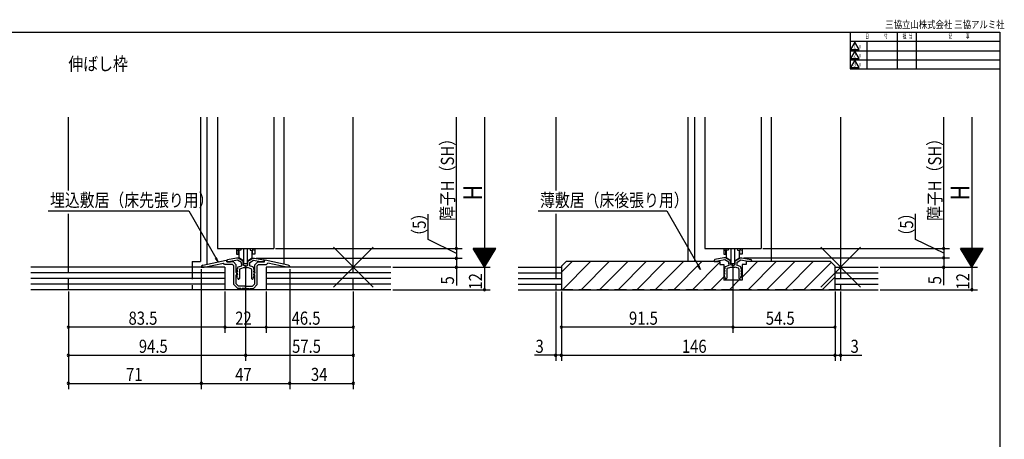
# Model space of a CAD drawing. Extents: x 19 to 820, y 16 to 584.
# Drawn here: x 294 to 820, y 360 to 584 of the extents above; entities that cross this region are included whole.
import ezdxf
from ezdxf.enums import TextEntityAlignment as Align

# ---------------------------------------------------------------- set-up
doc = ezdxf.new("R2010")
doc.units = 0
doc.linetypes.add('DASHED2', pattern=[9.525, 6.35, -3.175])
for name, color, linetype in [('KI1', 7, 'CONTINUOUS'), ('KI2', 4, 'CONTINUOUS'), ('MJ', 2, 'CONTINUOUS'), ('OS', 2, 'CONTINUOUS'), ('SU', 3, 'CONTINUOUS'), ('TE', 6, 'CONTINUOUS'), ('TS', 6, 'DASHED2'), ('WK', 7, 'CONTINUOUS')]:
    doc.layers.add(name, color=color, linetype=linetype)
doc.styles.get("Standard").update_dxf_attribs({"font": 'romans.shx', "width": 0.83, "bigfont": 'extfont.shx'})

msp = doc.modelspace()

# ---------------------------------------------------------------- linework, layer by layer
at = {"layer": 'KI1'}
for p, q in [((320.5, 493.22), (320.5, 532.25)), ((391, 532.25), (391, 455.25)), ((394.5, 453.89), (394.5, 532.25)), ((400, 532.25), (400, 462.25)), ((430, 532.25), (430, 462.25)), ((435.5, 532.25), (435.5, 453.89)), ((472.5, 452.25), (472.5, 532.25)), ((580.5, 532.25), (580.5, 493.22)), ((651, 532.25), (651, 455.25)), ((654.5, 532.25), (654.5, 455.25)), ((660, 532.25), (660, 462.25)), ((690, 532.25), (690, 462.25)), ((695.5, 532.25), (695.5, 455.25)), ((732.5, 532.25), (732.5, 452.25)), ((320.5, 452.25), (320.5, 480.71)), ((580.5, 480.71), (580.5, 452.25)), ((400, 462.25), (430, 462.25)), ((410.25, 457.05), (405.41, 456.13)), ((411.05, 457.05), (410.25, 457.05)), ((413.75, 455.49), (411.05, 457.05)), ((416.25, 455.49), (418.95, 457.05)), ((418.95, 457.05), (419.75, 457.05)), ((419.75, 457.05), (424.59, 456.13)), ((660, 462.25), (690, 462.25)), ((670.25, 457.25), (665.41, 456.33)), ((671.05, 457.25), (670.25, 457.25)), ((673.75, 455.69), (671.05, 457.25)), ((676.25, 455.69), (678.95, 457.25)), ((678.95, 457.25), (679.75, 457.25)), ((679.75, 457.25), (684.59, 456.33)), ((386.5, 455.25), (386.5, 452.25)), ((386.5, 455.25), (391, 455.25)), ((391.4, 452.25), (391.4, 452.44)), ((391.4, 452.25), (392.98, 452.25)), ((392.2, 453.41), (404.59, 455.98)), ((392.98, 452.25), (403.19, 454.36)), ((403.8, 453.75), (403.19, 454.36)), ((408.1, 453.75), (403.8, 453.75)), ((404.95, 455.05), (404.95, 455.68)), ((408.5, 455.05), (404.95, 455.05)), ((405, 455.64), (405, 455.05)), ((405, 455.05), (407, 455.05)), ((410.79, 455.93), (407, 455.21)), ((407, 455.05), (407, 455.21)), ((408.1, 453.75), (408.8, 453.05)), ((408.5, 455.05), (410, 453.55)), ((408.8, 442.95), (408.8, 453.05)), ((410, 449.35), (410, 453.55)), ((410.75, 451.9), (410.75, 451.25)), ((412.75, 454.8), (410.79, 455.93)), ((411.08, 452.37), (412.94, 453.05)), ((412.08, 451.46), (413.97, 452.15)), ((412.75, 453.85), (412.75, 454.8)), ((413.75, 453.85), (413.75, 455.49)), ((415, 453.05), (414.55, 453.05)), ((415, 452.05), (414.55, 452.05)), ((415, 453.05), (415.45, 453.05)), ((415, 452.05), (415.45, 452.05)), ((417.92, 451.46), (416.03, 452.15)), ((416.25, 453.85), (416.25, 455.49)), ((418.92, 452.37), (417.06, 453.05)), ((417.25, 454.8), (419.21, 455.93)), ((417.25, 453.85), (417.25, 454.8)), ((419.21, 455.93), (423, 455.21)), ((419.25, 451.9), (419.25, 451.25)), ((421.5, 455.05), (420, 453.55)), ((420, 449.35), (420, 453.55)), ((421.9, 453.75), (421.2, 453.05)), ((421.2, 442.95), (421.2, 453.05)), ((421.5, 455.05), (425.05, 455.05)), ((421.9, 453.75), (426.2, 453.75)), ((423, 455.05), (423, 455.21)), ((425, 455.05), (423, 455.05)), ((425, 455.64), (425, 455.05)), ((425.05, 455.05), (425.05, 455.68)), ((437.8, 453.41), (425.41, 455.98)), ((426.2, 453.75), (426.81, 454.36)), ((437.02, 452.25), (426.81, 454.36)), ((438.6, 452.25), (437.02, 452.25)), ((438.6, 452.25), (438.6, 452.44)), ((583.5, 452.75), (586, 455.25)), ((583.5, 452.75), (583.5, 440.25)), ((668, 455.25), (586, 455.25)), ((586, 455.25), (586, 455.25)), ((665, 455.84), (665, 455.25)), ((665, 455.25), (667, 455.25)), ((670.79, 456.13), (667, 455.41)), ((667, 455.25), (667, 455.41)), ((668, 455.25), (668, 453.75)), ((668, 453.75), (670.1, 453.75)), ((670.1, 453.75), (670.1, 445.25)), ((670.75, 452.1), (670.75, 451.45)), ((672.75, 455), (670.79, 456.13)), ((671.08, 452.57), (672.94, 453.25)), ((672.08, 451.66), (673.97, 452.35)), ((672.75, 454.05), (672.75, 455)), ((673.75, 454.05), (673.75, 455.69)), ((675, 453.25), (674.55, 453.25)), ((675, 452.25), (674.55, 452.25)), ((675, 453.25), (675.45, 453.25)), ((675, 452.25), (675.45, 452.25)), ((677.92, 451.66), (676.03, 452.35)), ((676.25, 454.05), (676.25, 455.69)), ((678.92, 452.57), (677.06, 453.25)), ((677.25, 455), (679.21, 456.13)), ((677.25, 454.05), (677.25, 455)), ((679.21, 456.13), (683, 455.41)), ((679.25, 452.1), (679.25, 451.45)), ((682, 453.75), (679.9, 453.75)), ((679.9, 453.75), (679.9, 445.25)), ((682, 455.25), (682, 453.75)), ((727, 455.25), (682, 455.25)), ((683, 455.25), (683, 455.41)), ((685, 455.25), (683, 455.25)), ((685, 455.84), (685, 455.25)), ((727, 455.25), (729.5, 452.75)), ((729.5, 440.25), (729.5, 452.75)), ((410, 449.35), (410.3, 448.95)), ((410, 443.45), (410, 448.16)), ((410.75, 446.75), (410.26, 447.98)), ((410.27, 450.97), (410.74, 449.89)), ((410.27, 449.47), (410.74, 448.39)), ((410.75, 451.25), (410.45, 451.25)), ((410.65, 449.75), (410.45, 449.75)), ((410.65, 448.25), (410.45, 448.25)), ((410.75, 446.75), (410.91, 446.17)), ((411.75, 450.99), (411.75, 446.28)), ((418.25, 450.99), (418.25, 446.28)), ((419.25, 446.75), (419.09, 446.17)), ((419.25, 451.25), (419.55, 451.25)), ((419.25, 446.75), (419.74, 447.98)), ((419.73, 450.97), (419.26, 449.89)), ((419.73, 449.47), (419.26, 448.39)), ((419.35, 449.75), (419.55, 449.75)), ((419.35, 448.25), (419.55, 448.25)), ((420, 449.35), (419.7, 448.95)), ((420, 443.45), (420, 448.16)), ((670.75, 446.95), (670.26, 448.18)), ((670.27, 451.17), (670.74, 450.09)), ((670.27, 449.67), (670.74, 448.59)), ((670.75, 451.45), (670.45, 451.45)), ((670.65, 449.95), (670.45, 449.95)), ((670.65, 448.45), (670.45, 448.45)), ((670.75, 446.95), (670.91, 446.37)), ((671.75, 451.19), (671.75, 446.48)), ((678.25, 451.19), (678.25, 446.48)), ((679.25, 446.95), (679.09, 446.37)), ((679.25, 451.45), (679.55, 451.45)), ((679.25, 446.95), (679.74, 448.18)), ((679.73, 451.17), (679.26, 450.09)), ((679.73, 449.67), (679.26, 448.59)), ((679.35, 449.95), (679.55, 449.95)), ((679.35, 448.45), (679.55, 448.45)), ((408.8, 442.95), (410.8, 440.95)), ((410, 443.45), (411.3, 442.15)), ((414.54, 442.15), (411.3, 442.15)), ((415.46, 442.15), (418.7, 442.15)), ((420, 443.45), (418.7, 442.15)), ((421.2, 442.95), (419.2, 440.95)), ((679.9, 445.25), (670.1, 445.25)), ((412.4, 440.95), (410.8, 440.95)), ((415, 440.95), (413.2, 440.95)), ((415, 440.95), (416.8, 440.95)), ((417.6, 440.95), (419.2, 440.95)), ((583.5, 440.25), (729.5, 440.25))]:
    msp.add_line(p, q, dxfattribs=at)
for centre, radius, start, end in [((392.4, 452.44), 1, 101.6754, 180), ((404.65, 455.68), 0.3, 0, 101.6754), ((405.5, 455.64), 0.5, 100.7843, 180), ((411.25, 451.9), 0.5, 110, 180), ((414.55, 453.85), 1.8, 180, 206.3878), ((414.55, 453.85), 0.8, 180, 270), ((414.55, 453.85), 1.8, 251.0709, 270), ((415.45, 453.85), 0.8, 270, 0), ((415.45, 453.85), 1.8, 270, 288.9291), ((415.45, 453.85), 1.8, 333.6122, 0), ((418.75, 451.9), 0.5, 0, 70), ((424.5, 455.64), 0.5, 0, 79.2157), ((425.35, 455.68), 0.3, 78.3246, 180), ((437.6, 452.44), 1, 0, 78.3246), ((665.5, 455.84), 0.5, 100.7843, 180), ((671.25, 452.1), 0.5, 110, 180), ((674.55, 454.05), 1.8, 180, 206.3878), ((674.55, 454.05), 0.8, 180, 270), ((674.55, 454.05), 1.8, 251.0709, 270), ((675.45, 454.05), 0.8, 270, 0), ((675.45, 454.05), 1.8, 270, 288.9291), ((675.45, 454.05), 1.8, 333.6122, 0), ((678.75, 452.1), 0.5, 0, 70), ((684.5, 455.84), 0.5, 0, 79.2157), ((409.9, 448.65), 0.5, 281.537, 36.8699), ((410.45, 451.05), 0.2, 90, 203.7386), ((410.45, 449.55), 0.2, 90, 203.7386), ((410.45, 448.05), 0.2, 90, 201.6161), ((410.65, 449.85), 0.1, 270, 23.7386), ((410.65, 448.35), 0.1, 270, 23.7386), ((412.25, 450.99), 0.5, 110, 180), ((417.75, 450.99), 0.5, 0, 70), ((419.35, 449.85), 0.1, 156.2614, 270), ((419.35, 448.35), 0.1, 156.2614, 270), ((419.55, 451.05), 0.2, 336.2614, 90), ((419.55, 449.55), 0.2, 336.2614, 90), ((419.55, 448.05), 0.2, 338.3839, 90), ((420.1, 448.65), 0.5, 143.1301, 258.463), ((670.45, 451.25), 0.2, 90, 203.7386), ((670.45, 449.75), 0.2, 90, 203.7386), ((670.45, 448.25), 0.2, 90, 201.6161), ((670.65, 450.05), 0.1, 270, 23.7386), ((670.65, 448.55), 0.1, 270, 23.7386), ((672.25, 451.19), 0.5, 110, 180), ((677.75, 451.19), 0.5, 0, 70), ((679.35, 450.05), 0.1, 156.2614, 270), ((679.35, 448.55), 0.1, 156.2614, 270), ((679.55, 451.25), 0.2, 336.2614, 90), ((679.55, 449.75), 0.2, 336.2614, 90), ((679.55, 448.25), 0.2, 338.3839, 90), ((411.32, 446.28), 0.429, 195, 0), ((415, 442.35), 0.5, 203.5782, 270), ((415, 442.35), 0.5, 270, 336.4218), ((418.68, 446.28), 0.429, 180, 345), ((671.32, 446.48), 0.429, 195, 0), ((678.68, 446.48), 0.429, 180, 345), ((412.8, 440.95), 0.4, 180, 0), ((417.2, 440.95), 0.4, 180, 0)]:
    msp.add_arc(centre, radius, start, end, dxfattribs=at)
at = {"layer": 'KI2'}
for p, q in [((410.1, 462.25), (410.1, 459.25)), ((410.1, 461.24), (411.3, 461.45)), ((410.1, 459.25), (411.3, 459.25)), ((411.3, 462.25), (411.3, 461.45)), ((412.5, 461.36), (411.3, 461.16)), ((411.3, 459.25), (411.3, 461.16)), ((411.5, 461.19), (411.5, 457.18)), ((413.9, 455.65), (411.5, 457.18)), ((412.5, 462.25), (412.5, 461.36)), ((413.9, 462.25), (413.9, 454.15)), ((416.1, 454.15), (416.1, 462.25)), ((416.1, 455.65), (418.5, 457.18)), ((417.5, 462.25), (417.5, 461.36)), ((417.5, 461.36), (418.7, 461.16)), ((418.5, 457.18), (418.5, 461.19)), ((418.7, 462.25), (418.7, 461.45)), ((419.9, 461.24), (418.7, 461.45)), ((418.7, 459.25), (418.7, 461.16)), ((419.9, 459.25), (418.7, 459.25)), ((419.9, 462.25), (419.9, 459.25)), ((670.1, 462.25), (670.1, 459.25)), ((670.1, 461.24), (671.3, 461.45)), ((670.1, 459.25), (671.3, 459.25)), ((671.3, 462.25), (671.3, 461.45)), ((672.5, 461.36), (671.3, 461.16)), ((671.3, 459.25), (671.3, 461.16)), ((671.5, 461.19), (671.5, 457.18)), ((673.9, 455.65), (671.5, 457.18)), ((672.5, 462.25), (672.5, 461.36)), ((673.9, 462.25), (673.9, 454.15)), ((676.1, 454.15), (676.1, 462.25)), ((676.1, 455.65), (678.5, 457.18)), ((677.5, 462.25), (677.5, 461.36)), ((677.5, 461.36), (678.7, 461.16)), ((678.5, 457.18), (678.5, 461.19)), ((678.7, 462.25), (678.7, 461.45)), ((679.9, 461.24), (678.7, 461.45)), ((678.7, 459.25), (678.7, 461.16)), ((679.9, 459.25), (678.7, 459.25)), ((679.9, 462.25), (679.9, 459.25)), ((413.9, 454.15), (416.1, 454.15)), ((673.9, 454.15), (676.1, 454.15))]:
    msp.add_line(p, q, dxfattribs=at)
at = {"layer": 'OS'}
for p, q in [((404, 452.25), (300.5, 452.25)), ((404, 452.25), (404, 440.25)), ((492.5, 452.25), (426, 452.25)), ((426, 452.25), (426, 440.25)), ((560.5, 452.25), (583.5, 452.25)), ((583.5, 449.55), (589.2, 455.25)), ((584.1, 440.25), (599.1, 455.25)), ((594, 440.25), (609, 455.25)), ((603.9, 440.25), (618.9, 455.25)), ((613.8, 440.25), (628.8, 455.25)), ((623.7, 440.25), (638.7, 455.25)), ((633.6, 440.25), (648.6, 455.25)), ((643.49, 440.25), (658.49, 455.25)), ((653.39, 440.25), (668, 454.86)), ((679.9, 446.96), (688.19, 455.25)), ((683.09, 440.25), (698.09, 455.25)), ((692.99, 440.25), (707.99, 455.25)), ((702.89, 440.25), (717.89, 455.25)), ((712.79, 440.25), (727.4, 454.85)), ((729.5, 452.25), (752.5, 452.25)), ((404, 449.25), (300.5, 449.25)), ((492.5, 449.25), (426, 449.25)), ((560.5, 449.25), (583.5, 449.25)), ((663.29, 440.25), (670.1, 447.06)), ((722.69, 440.25), (729.5, 447.06)), ((729.5, 449.25), (752.5, 449.25)), ((404, 446.25), (300.5, 446.25)), ((404, 443.25), (300.5, 443.25)), ((492.5, 446.25), (426, 446.25)), ((492.5, 443.25), (426, 443.25)), ((560.5, 446.25), (583.5, 446.25)), ((560.5, 443.25), (583.5, 443.25)), ((673.19, 440.25), (678.19, 445.25)), ((729.5, 446.25), (752.5, 446.25)), ((729.5, 443.25), (752.5, 443.25)), ((492.5, 440.25), (300.5, 440.25)), ((560.5, 440.25), (752.5, 440.25))]:
    msp.add_line(p, q, dxfattribs=at)
at = {"layer": 'SU'}
for p, q in [((527.5, 462.25), (527.5, 532.25)), ((542.5, 532.25), (542.5, 452.25)), ((787.5, 462.25), (787.5, 532.25)), ((802.5, 532.25), (802.5, 452.25)), ((309.7, 482.25), (384.68, 482.25)), ((384.68, 482.25), (400.35, 455.1)), ((512.5, 467.01), (512.5, 480.57)), ((571.14, 482.25), (639.68, 482.25)), ((639.68, 482.25), (657.68, 451.07)), ((772.5, 467.11), (772.5, 480.67)), ((527.5, 459.65), (512.5, 467.01)), ((787.5, 459.75), (772.5, 467.11)), ((400.35, 455.1), (398.88, 457.02)), ((400.35, 455.1), (399.42, 457.34)), ((420.75, 457.05), (530.5, 457.05)), ((431, 462.25), (530.5, 462.25)), ((527.5, 462.25), (527.5, 457.05)), ((527.5, 457.05), (527.5, 452.25)), ((548.5, 462.25), (536.5, 462.25)), ((542.5, 452.25), (536.5, 462.25)), ((548.38, 462.05), (536.62, 462.05)), ((548.26, 461.85), (536.74, 461.85)), ((548.14, 461.65), (536.86, 461.65)), ((548.02, 461.45), (536.98, 461.45)), ((547.9, 461.25), (537.1, 461.25)), ((547.78, 461.05), (537.22, 461.05)), ((547.66, 460.85), (537.34, 460.85)), ((547.54, 460.65), (537.46, 460.65)), ((547.42, 460.45), (537.58, 460.45)), ((547.3, 460.25), (537.7, 460.25)), ((547.18, 460.05), (537.82, 460.05)), ((547.06, 459.85), (537.94, 459.85)), ((546.94, 459.65), (538.06, 459.65)), ((546.82, 459.45), (538.18, 459.45)), ((546.7, 459.25), (538.3, 459.25)), ((546.58, 459.05), (538.42, 459.05)), ((546.46, 458.85), (538.54, 458.85)), ((546.34, 458.65), (538.66, 458.65)), ((546.22, 458.45), (538.78, 458.45)), ((546.1, 458.25), (538.9, 458.25)), ((545.98, 458.05), (539.02, 458.05)), ((545.86, 457.85), (539.14, 457.85)), ((545.74, 457.65), (539.26, 457.65)), ((545.62, 457.45), (539.38, 457.45)), ((545.5, 457.25), (539.5, 457.25)), ((545.38, 457.05), (539.62, 457.05)), ((542.5, 452.25), (548.5, 462.25)), ((680.75, 457.25), (790.5, 457.25)), ((691, 462.25), (790.5, 462.25)), ((787.5, 462.25), (787.5, 457.25)), ((787.5, 457.25), (787.5, 452.25)), ((808.5, 462.25), (796.5, 462.25)), ((802.5, 452.25), (796.5, 462.25)), ((808.38, 462.05), (796.62, 462.05)), ((808.26, 461.85), (796.74, 461.85)), ((808.14, 461.65), (796.86, 461.65)), ((808.02, 461.45), (796.98, 461.45)), ((807.9, 461.25), (797.1, 461.25)), ((807.78, 461.05), (797.22, 461.05)), ((807.66, 460.85), (797.34, 460.85)), ((807.54, 460.65), (797.46, 460.65)), ((807.42, 460.45), (797.58, 460.45)), ((807.3, 460.25), (797.7, 460.25)), ((807.18, 460.05), (797.82, 460.05)), ((807.06, 459.85), (797.94, 459.85)), ((806.94, 459.65), (798.06, 459.65)), ((806.82, 459.45), (798.18, 459.45)), ((806.7, 459.25), (798.3, 459.25)), ((806.58, 459.05), (798.42, 459.05)), ((806.46, 458.85), (798.54, 458.85)), ((806.34, 458.65), (798.66, 458.65)), ((806.22, 458.45), (798.78, 458.45)), ((806.1, 458.25), (798.9, 458.25)), ((805.98, 458.05), (799.02, 458.05)), ((805.86, 457.85), (799.14, 457.85)), ((805.74, 457.65), (799.26, 457.65)), ((805.62, 457.45), (799.38, 457.45)), ((805.5, 457.25), (799.5, 457.25)), ((805.38, 457.05), (799.62, 457.05)), ((802.5, 452.25), (808.5, 462.25)), ((415, 453.15), (415, 402.25)), ((493.5, 452.25), (545.5, 452.25)), ((527.5, 452.25), (527.5, 442.56)), ((545.26, 456.85), (539.74, 456.85)), ((545.14, 456.65), (539.86, 456.65)), ((545.02, 456.45), (539.98, 456.45)), ((544.9, 456.25), (540.1, 456.25)), ((544.78, 456.05), (540.22, 456.05)), ((544.66, 455.85), (540.34, 455.85)), ((544.54, 455.65), (540.46, 455.65)), ((544.42, 455.45), (540.58, 455.45)), ((544.3, 455.25), (540.7, 455.25)), ((544.18, 455.05), (540.82, 455.05)), ((544.06, 454.85), (540.94, 454.85)), ((543.94, 454.65), (541.06, 454.65)), ((543.82, 454.45), (541.18, 454.45)), ((543.7, 454.25), (541.3, 454.25)), ((543.58, 454.05), (541.42, 454.05)), ((543.46, 453.85), (541.54, 453.85)), ((543.34, 453.65), (541.66, 453.65)), ((543.22, 453.45), (541.78, 453.45)), ((543.1, 453.25), (541.9, 453.25)), ((542.98, 453.05), (542.02, 453.05)), ((542.86, 452.85), (542.14, 452.85)), ((542.74, 452.65), (542.26, 452.65)), ((542.62, 452.45), (542.38, 452.45)), ((542.5, 452.25), (542.5, 440.25)), ((657.68, 451.07), (656.21, 452.99)), ((657.68, 451.07), (656.75, 453.3)), ((675, 453.15), (675, 417.25)), ((753.5, 452.25), (805.5, 452.25)), ((787.5, 442.66), (787.5, 452.25)), ((805.26, 456.85), (799.74, 456.85)), ((805.14, 456.65), (799.86, 456.65)), ((805.02, 456.45), (799.98, 456.45)), ((804.9, 456.25), (800.1, 456.25)), ((804.78, 456.05), (800.22, 456.05)), ((804.66, 455.85), (800.34, 455.85)), ((804.54, 455.65), (800.46, 455.65)), ((804.42, 455.45), (800.58, 455.45)), ((804.3, 455.25), (800.7, 455.25)), ((804.18, 455.05), (800.82, 455.05)), ((804.06, 454.85), (800.94, 454.85)), ((803.94, 454.65), (801.06, 454.65)), ((803.82, 454.45), (801.18, 454.45)), ((803.7, 454.25), (801.3, 454.25)), ((803.58, 454.05), (801.42, 454.05)), ((803.46, 453.85), (801.54, 453.85)), ((803.34, 453.65), (801.66, 453.65)), ((803.22, 453.45), (801.78, 453.45)), ((803.1, 453.25), (801.9, 453.25)), ((802.98, 453.05), (802.02, 453.05)), ((802.86, 452.85), (802.14, 452.85)), ((802.74, 452.65), (802.26, 452.65)), ((802.62, 452.45), (802.38, 452.45)), ((802.5, 452.25), (802.5, 440.25)), ((391.4, 451.25), (391.4, 387.25)), ((438.6, 451.25), (438.6, 387.25)), ((320.5, 439.25), (320.5, 387.25)), ((404, 439.25), (404, 417.25)), ((426, 439.25), (426, 417.25)), ((472.5, 439.25), (472.5, 402.25)), ((472.5, 439.25), (472.5, 387.25)), ((493.5, 440.25), (545.5, 440.25)), ((580.5, 439.25), (580.5, 402.25)), ((583.5, 439.25), (583.5, 402.25)), ((729.5, 439.25), (729.5, 402.25)), ((732.5, 439.25), (732.5, 402.25)), ((753.5, 440.25), (805.5, 440.25)), ((404, 420.25), (320.5, 420.25)), ((404, 420.25), (426, 420.25)), ((426, 420.25), (472.5, 420.25)), ((675, 420.25), (583.5, 420.25)), ((675, 420.25), (729.5, 420.25)), ((320.5, 405.25), (415, 405.25)), ((415, 405.25), (472.5, 405.25)), ((580.5, 405.25), (569.23, 405.25)), ((583.5, 405.25), (580.5, 405.25)), ((583.5, 405.25), (729.5, 405.25)), ((729.5, 405.25), (732.5, 405.25)), ((732.5, 405.25), (743.77, 405.25)), ((320.5, 390.25), (391.4, 390.25)), ((391.4, 390.25), (438.6, 390.25)), ((438.6, 390.25), (472.5, 390.25))]:
    msp.add_line(p, q, dxfattribs=at)
for centre, start, end in [((527.5, 462.25), 90, 270), ((527.5, 462.25), 270, 90), ((787.5, 462.25), 90, 270), ((787.5, 462.25), 270, 90), ((527.5, 457.05), 90, 270), ((527.5, 457.05), 270, 90), ((787.5, 457.25), 90, 270), ((787.5, 457.25), 270, 90), ((527.5, 452.25), 90, 270), ((527.5, 452.25), 270, 90), ((787.5, 452.25), 90, 270), ((787.5, 452.25), 270, 90), ((542.5, 440.25), 90, 270), ((542.5, 440.25), 270, 90), ((802.5, 440.25), 90, 270), ((802.5, 440.25), 270, 90), ((320.5, 420.25), 0, 180), ((320.5, 420.25), 180, 0), ((404, 420.25), 0, 180), ((404, 420.25), 180, 0), ((426, 420.25), 0, 180), ((426, 420.25), 180, 0), ((472.5, 420.25), 0, 180), ((472.5, 420.25), 180, 0), ((583.5, 420.25), 0, 180), ((583.5, 420.25), 180, 0), ((675, 420.25), 0, 180), ((675, 420.25), 180, 0), ((729.5, 420.25), 0, 180), ((729.5, 420.25), 180, 0), ((320.5, 405.25), 0, 180), ((320.5, 405.25), 180, 0), ((415, 405.25), 0, 180), ((415, 405.25), 180, 0), ((472.5, 405.25), 0, 180), ((472.5, 405.25), 180, 0), ((580.5, 405.25), 0, 180), ((580.5, 405.25), 180, 0), ((583.5, 405.25), 0, 180), ((583.5, 405.25), 180, 0), ((729.5, 405.25), 0, 180), ((729.5, 405.25), 180, 0), ((732.5, 405.25), 0, 180), ((732.5, 405.25), 180, 0), ((320.5, 390.25), 0, 180), ((320.5, 390.25), 180, 0), ((391.4, 390.25), 0, 180), ((391.4, 390.25), 180, 0), ((438.6, 390.25), 0, 180), ((438.6, 390.25), 180, 0), ((472.5, 390.25), 0, 180), ((472.5, 390.25), 180, 0)]:
    msp.add_arc(centre, 0.6, start, end, dxfattribs=at)
at = {"layer": 'TE'}
for p, q in [((483.11, 441.64), (461.89, 462.86)), ((461.9, 441.64), (483.1, 462.86)), ((743.11, 441.64), (721.89, 462.86)), ((721.9, 441.64), (743.1, 462.86))]:
    msp.add_line(p, q, dxfattribs=at)
at = {"layer": 'TS'}
for p, q in [((320.5, 440.25), (320.5, 452.25)), ((386.5, 452.25), (386.5, 440.25)), ((472.5, 440.25), (472.5, 452.25)), ((580.5, 452.25), (580.5, 440.25)), ((732.5, 452.25), (732.5, 440.25)), ((472.5, 440.25), (320.5, 440.25)), ((732.5, 440.25), (580.5, 440.25))]:
    msp.add_line(p, q, dxfattribs=at)
at = {"layer": 'WK'}
for p, q in [((23.5, 577.75), (817.5, 577.75)), ((737.5, 577.75), (737.5, 558.15)), ((737.5, 572.95), (817.5, 572.95)), ((746.5, 572.95), (746.5, 558.15)), ((762.72, 577.75), (762.72, 558.15)), ((772.72, 577.75), (772.72, 558.15)), ((817.5, 577.75), (817.5, 16.25)), ((737.5, 567.75), (817.5, 567.75)), ((740, 572.35), (737.69, 568.35)), ((737.69, 568.35), (742.31, 568.35)), ((740, 567.55), (737.69, 563.55)), ((742.31, 568.35), (740, 572.35)), ((742.31, 563.55), (740, 567.55)), ((737.5, 562.95), (817.5, 562.95)), ((737.69, 563.55), (742.31, 563.55)), ((740, 562.75), (737.69, 558.75)), ((742.31, 558.75), (740, 562.75)), ((737.5, 558.15), (817.5, 558.15)), ((737.69, 558.75), (742.31, 558.75))]:
    msp.add_line(p, q, dxfattribs=at)

# ---------------------------------------------------------------- texts
at = {"layer": 'MJ', "width": 0.83}
msp.add_text('伸ばし枠', height=7, dxfattribs=at).set_placement((320.5, 557.25))
at = {"layer": 'SU', "width": 0.83}
for s, height, p in [('障子H（SH）', 7, (526.2, 476.97)), ('障子H（SH）', 7, (786.2, 476.97)), ('H', 10, (541.2, 487.9)), ('H', 10, (801.2, 487.9)), ('（5）', 7, (511.2, 464.82)), ('（5）', 7, (771.2, 464.92)), ('5', 7, (526.2, 443.03)), ('12', 7, (541.2, 440.3)), ('5', 7, (786.2, 443.13)), ('12', 7, (801.2, 440.3))]:
    msp.add_text(s, height=height, rotation=90, dxfattribs=at).set_placement(p)
for s, p in [('埋込敷居（床先張り用）', (310.68, 484.53)), ('薄敷居（床後張り用）', (572.12, 484.53)), ('83.5', (352.57, 421.55)), ('22', (409.47, 421.55)), ('46.5', (439.57, 421.55)), ('91.5', (619.57, 421.55)), ('54.5', (692.57, 421.55)), ('94.5', (358.07, 406.55)), ('57.5', (439.83, 406.55)), ('3', (569.7, 406.55)), ('146', (647.79, 406.55)), ('3', (737.77, 406.55)), ('71', (351.25, 391.55)), ('47', (409.47, 391.55)), ('34', (449.88, 391.55))]:
    msp.add_text(s, height=7, dxfattribs=at).set_placement(p)
at = {"layer": 'WK'}
for s, height, width, p in [('三協立山株式会社 三協アルミ社', 4, 0.82, (756.29, 579.75)), ('日', 2.5, 0.59, (745.6, 574.25)), ('付', 2.5, 0.59, (755.53, 574.25)), ('担', 2.5, 0.59, (765.57, 574.25)), ('当', 2.5, 0.59, (768.84, 574.25)), ('記', 2.5, 0.59, (790.04, 574.25)), ('事', 2.5, 0.59, (799.29, 574.25)), ('ｘ', 2.5, 0.59, (741.76, 569)), ('ｘ', 2.5, 0.59, (741.76, 564.2)), ('ｘ', 2.5, 0.59, (741.76, 559.4))]:
    msp.add_text(s, height=height, dxfattribs=dict(at, width=width)).set_placement(p)
at = {"layer": 'WK', "width": 0.83}
for s, p in [('1', (740, 569.9)), ('2', (740, 565.1)), ('3', (740, 560.3))]:
    msp.add_text(s, height=2.5, dxfattribs=at).set_placement(p, align=Align.MIDDLE)

doc.saveas('drawing.dxf')
